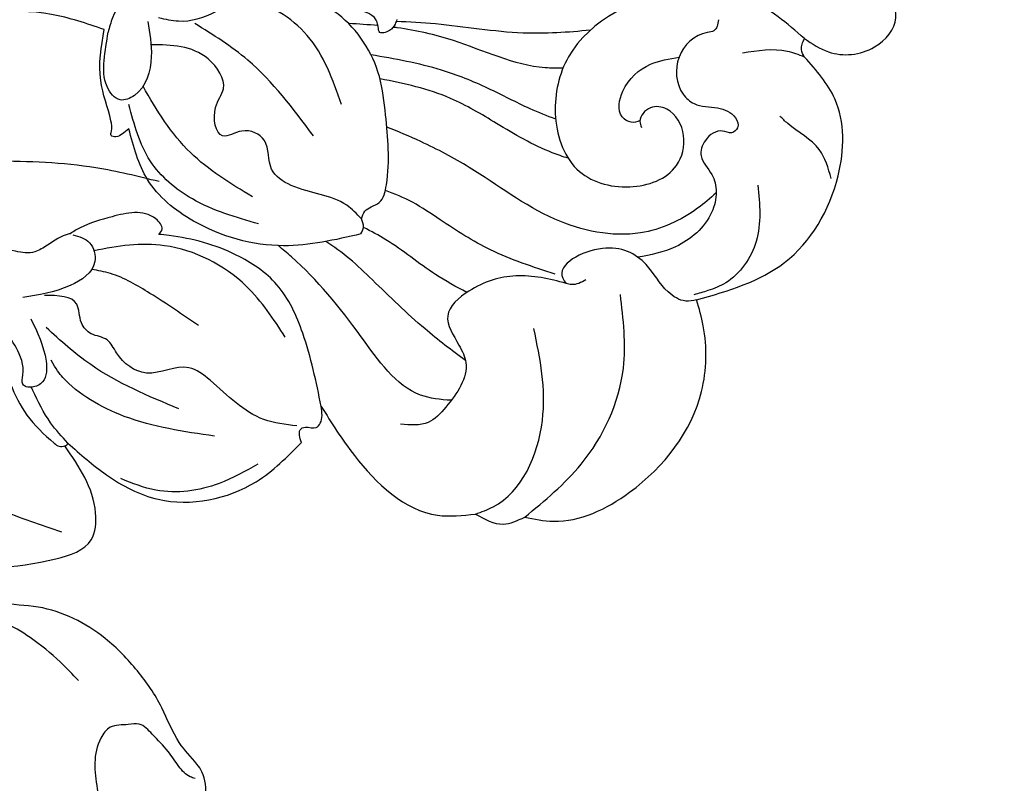
# Model space of a CAD drawing. Units: millimetres. Extents: x 1643 to 6683, y 1509 to 3291.
# Drawn here: x 2829 to 2884, y 2695 to 2738 of the extents above; entities that cross this region are included whole.
import ezdxf

# ---------------------------------------------------------------- set-up
doc = ezdxf.new("R2010")
doc.units = ezdxf.units.MM
doc.linetypes.add('HIDDEN', pattern=[9.525, 6.35, -3.175])
for name, color, linetype in [('2018-圖筆規範-輪廓線', 8, 'Continuous'), ('A-04.尺寸標註', 4, 'Continuous'), ('H-08.木作(細線)', 8, 'Continuous')]:
    doc.layers.add(name, color=color, linetype=linetype)
doc.layers.add('HK detail1', color=8, linetype='Continuous', lineweight=13)
doc.layers.add('logo', color=8, linetype='Continuous', plot=False)
doc.styles.get("Standard").update_dxf_attribs({"font": 'arial.ttf'})
doc.styles.add('新細明體', font='txt')
doc.dimstyles.new('6', dxfattribs={"dimtxt": 15, "dimasz": 4.5, "dimexe": 3, "dimexo": 3, "dimgap": 1.8, "dimtad": 2, "dimdec": 0, "dimtxsty": '新細明體', "dimblk": 'ARCHTICK', "dimcen": 5, "dimclrd": 8, "dimclre": 8, "dimclrt": 4, "dimadec": 0, "dimazin": 0, "dimtfac": 1, "dimtdec": 0, "dimtix": 1, "dimtmove": 2, "dimatfit": 3, "dimldrblk": 'OPEN90', "dimfxl": 1.25, "dimlwd": 9, "dimlwe": 9, "dimarcsym": 0})

# ---------------------------------------------------------------- blocks, each defined once
blk = doc.blocks.new('SE-21066L-d')
at = {"layer": 'H-08.木作(細線)'}
for points in [[(-90.556, 60.94), (-92.051, 61.557), (-96.584, 61.031), (-101.874, 56.544), (-102.861, 53.007), (-102.861, 51.514)], [(-90.556, 60.94), (-94.347, 58.836), (-97.951, 54.213), (-98.796, 50.168)], [(-87.931, 60.098), (-89.28, 61.025), (-90.556, 60.94)], [(-87.931, 60.098), (-88.976, 59.954), (-92.835, 55.947), (-93.635, 50.835)], [(-81.028, 52.142), (-82.154, 55.261), (-85.85, 59.641), (-87.931, 60.098)], [(-48.022, 46.622), (-53.233, 51.959), (-58.111, 55.341), (-64.537, 56.775), (-66.715, 56.232), (-67.324, 54.833), (-66.579, 50.778)], [(-66.776, 50.664), (-68.434, 52.911), (-70.911, 54.951), (-76.461, 55.34), (-79.456, 53.826)], [(-76.803, 54.405), (-74.427, 54.926), (-70.909, 54.422), (-69.163, 53.316)], [(-97.13, 48.908), (-96.271, 48.966), (-96.009, 48.835), (-93.384, 47.734), (-90.616, 47.915), (-89.136, 48.957), (-89.341, 50.706), (-89.48, 51.752), (-87.78, 53.889), (-86.609, 54.48), (-85.09, 54.197)], [(-79.456, 53.826), (-79.456, 53.416), (-79.56, 53.129), (-79.882, 53.054), (-80.464, 53.221), (-80.741, 53.044), (-80.946, 52.652), (-81.028, 52.142)], [(-79.44, 52.867), (-77.739, 52.07), (-75.352, 49.206), (-74.377, 48.232), (-71.996, 47.937), (-70.658, 46.442), (-70.318, 45.603), (-69.544, 45.048), (-69.16, 44.324), (-69.16, 43.251), (-67.523, 42.327)], [(-102.861, 51.514), (-108.145, 50.691), (-112.236, 46.723), (-113.114, 42.501), (-112.041, 39.816)], [(-102.861, 51.514), (-102.253, 51.424), (-101.426, 50.689), (-100.6, 48.906), (-98.452, 47.429), (-95.891, 48.489), (-96.009, 48.835)], [(-107.76, 46.127), (-106.891, 49.154), (-104.671, 50.982), (-103.597, 51.163), (-102.788, 51.197)], [(-66.579, 50.778), (-66.698, 50.741), (-66.776, 50.664)], [(-64.785, 42.034), (-64.446, 44.621), (-64.937, 48.581), (-66.034, 50.48), (-66.258, 50.719), (-66.579, 50.778)], [(-73.273, 50.328), (-69.089, 46.718), (-67.175, 44.096)], [(-66.47, 43.417), (-66.712, 45.92), (-66.244, 46.99), (-65.596, 47.139), (-65.29, 47.05)], [(-65.29, 47.05), (-65.145, 46.854), (-65.266, 46.356), (-65.276, 44.774), (-64.878, 43.584)], [(-111.82, 46.773), (-111.578, 45.043), (-110.22, 43.19), (-109.891, 42.681)], [(-112.296, 38.813), (-109.838, 35.962), (-106.245, 34.59), (-99.234, 36.575), (-97.745, 39.465), (-98.153, 42.772), (-100.782, 44.465), (-103.615, 43.94), (-104.404, 42.422), (-103.859, 40.758), (-102.99, 40.458), (-102.232, 41.054), (-102.232, 41.399)], [(-85.544, 43.335), (-85.779, 43), (-85.779, 42.516)], [(-85.544, 43.335), (-81.184, 42.912), (-76.633, 40.337), (-74.712, 37.456), (-74.39, 34.457)], [(-85.779, 42.516), (-86.077, 42.151), (-86.471, 42.001), (-86.969, 41.879), (-87.598, 41.025), (-88.514, 37.214), (-88.705, 35.039), (-87.325, 31.107), (-84.791, 28.84), (-82.925, 27.753), (-81.753, 27.629)], [(-69.907, 39.426), (-70.699, 40.096), (-70.723, 41.19), (-69.059, 42.142), (-66.329, 42.142)], [(-80.13, 41.388), (-76.879, 39.128), (-75.113, 36.48), (-74.731, 33.138)], [(-112.296, 38.813), (-113.415, 39.864), (-115.985, 40.226), (-117.541, 38.938), (-117.612, 37.948)], [(-112.041, 39.816), (-111.976, 39.37), (-112.296, 38.813)], [(-112.041, 39.816), (-111.189, 39.279), (-108.735, 38.76)], [(-84.309, 37.357), (-81.788, 32.354), (-79.411, 29.634)], [(-74.39, 34.457), (-73.968, 34.637), (-73.581, 34.705), (-73.342, 34.569), (-73.413, 34.342), (-73.526, 33.772), (-73.526, 31.44), (-74.409, 28.726)], [(-90.437, 32.201), (-90.27, 32.416), (-89.892, 32.691), (-89.307, 32.605), (-89.307, 32.435), (-89.307, 31.955), (-88.046, 30.889), (-85.632, 27.339)], [(-76.887, 28.889), (-76.596, 30.855), (-75.148, 32.71), (-74.32, 32.759), (-73.786, 31.853), (-73.991, 30.407), (-74.591, 28.927)], [(-77.527, 28.824), (-78.565, 29.28), (-80.714, 29.28), (-81.821, 28.635), (-81.821, 27.792), (-81.753, 27.629)], [(-78.366, 26.391), (-76.426, 26.994), (-75.027, 28.202), (-74.591, 28.927)], [(-74.409, 28.726), (-71.755, 27.182), (-64.903, 25.973), (-62.353, 25.973)]]:
    blk.add_spline(points, degree=3, dxfattribs=at)
for points, knots in [([(-65.231, 55.405), (-64.199, 54.754), (-62.071, 53.409), (-60.242, 51.685), (-59.316, 50.777)], [0, 0, 0, 0, 3.651296, 7.53013, 7.53013, 7.53013, 7.53013]), ([(-88.168, 53.595), (-87.593, 53.416), (-85.569, 52.663), (-84.009, 48.357), (-82.431, 44.953), (-81.089, 43.093), (-80.895, 42.833)], [0.552286, 0.552286, 0.552286, 0.552286, 2.309324, 6.968355, 12.906781, 13.880243, 13.880243, 13.880243, 13.880243]), ([(-81.028, 52.142), (-81.09, 50.742), (-81.196, 48.321), (-80.577, 44.896), (-78.312, 42.376), (-76.171, 41.177), (-74.749, 40.647), (-74.564, 40.584)], [0, 0, 0, 0, 4.21484, 7.293375, 10.10891, 14.027514, 14.606355, 14.606355, 14.606355, 14.606355]), ([(-74.834, 52.295), (-73.232, 51.635), (-70.328, 50.438), (-67.776, 47.931), (-67.137, 46.5), (-67.016, 45.931)], [0, 0, 0, 0, 5.195539, 9.415026, 10.385066, 10.385066, 10.385066, 10.385066]), ([(-89.487, 51.636), (-88.877, 50.894), (-87.448, 49.091), (-85.942, 46.628), (-84.637, 44.522), (-83.905, 43.663), (-83.534, 43.261)], [1.612499, 1.612499, 1.612499, 1.612499, 4.490605, 8.515098, 10.26508, 11.905871, 11.905871, 11.905871, 11.905871]), ([(-66.776, 50.664), (-66.537, 50.224), (-65.967, 49.177), (-65.732, 48.005), (-65.597, 47.326), (-65.584, 47.261), (-65.571, 47.197), (-65.558, 47.132)], [0, 0, 0, 0, 1.493915, 3.557904, 3.557904, 3.557904, 3.753599, 3.753599, 3.753599, 3.753599]), ([(-107.889, 36.617), (-107.782, 36.854), (-107.616, 37.226), (-106.488, 37.027), (-104.948, 37.891), (-104.638, 39.809), (-105.467, 41.057), (-106.599, 41.269), (-107.488, 41.909), (-107.566, 42.75), (-107.001, 43.023), (-106.442, 42.495), (-105.48, 42.845), (-104.869, 43.859), (-105.501, 44.838), (-105.469, 45.998), (-104.675, 47.515), (-102.645, 48.526), (-100.981, 48.45), (-100.248, 48.387)], [0, 0, 0, 0, 0.66901, 1.048779, 3.147882, 5.231274, 6.043617, 7.387052, 8.528406, 9.093587, 9.522962, 10.03471, 11.132736, 12.035894, 13.223743, 14.239362, 15.409319, 18.202646, 20.398006, 20.398006, 20.398006, 20.398006]), ([(-95.537, 48.18), (-94.439, 47.488), (-92.415, 46.212), (-90.353, 44.021), (-88.861, 42.317), (-87.927, 41.622), (-87.47, 41.308)], [0, 0, 0, 0, 3.874067, 7.145665, 8.98209, 10.641861, 10.641861, 10.641861, 10.641861]), ([(-90.494, 47.957), (-89.987, 47.51), (-88.67, 46.28), (-87.324, 44.407), (-86.138, 43.328), (-85.771, 43.02)], [1.278728, 1.278728, 1.278728, 1.278728, 3.303067, 6.688549, 8.126403, 8.126403, 8.126403, 8.126403]), ([(-80.029, 47.893), (-79.637, 46.757), (-78.688, 44.005), (-75.209, 40.96), (-72.179, 40.648), (-70.829, 40.591)], [0, 0, 0, 0, 3.586638, 8.691974, 12.667934, 12.667934, 12.667934, 12.667934]), ([(-105.39, 45.966), (-104.994, 46.183), (-103.554, 46.907), (-100.224, 47.515), (-95.778, 45.308), (-93.008, 41.734), (-90.346, 39.323), (-88.972, 38.296), (-88.413, 37.89)], [0.998836, 0.998836, 0.998836, 0.998836, 2.352059, 5.834262, 10.692187, 16.285075, 19.355296, 21.429697, 21.429697, 21.429697, 21.429697]), ([(-75.469, 46.078), (-74.755, 45.268), (-73.498, 43.84), (-71.847, 42.213), (-70.781, 41.711), (-70.447, 41.576)], [0, 0, 0, 0, 3.25443, 5.730858, 6.809944, 6.809944, 6.809944, 6.809944]), ([(-85.779, 42.516), (-85.591, 42.187), (-84.848, 40.88), (-82.858, 40.33), (-81.254, 38.594), (-81.982, 36.943), (-80.637, 35.874), (-78.974, 36.514), (-79.126, 34.416), (-80.469, 33.528), (-79.586, 30.953), (-77.858, 30.483), (-76.749, 30.193)], [0, 0, 0, 0, 1.113094, 4.419191, 5.843538, 7.497672, 8.859332, 9.96991, 11.603109, 12.748074, 14.6173, 17.914036, 17.914036, 17.914036, 17.914036]), ([(-97.828, 42.07), (-97.561, 41.905), (-96.313, 41.095), (-94.557, 39.341), (-92.068, 36.819), (-89.955, 35.77), (-88.707, 35.181)], [0.950264, 0.950264, 0.950264, 0.950264, 1.889839, 5.419676, 8.35203, 12.448368, 12.448368, 12.448368, 12.448368]), ([(-102.244, 41.011), (-102.069, 41.036), (-101.701, 41.049), (-101.04, 40.337), (-101.764, 38.79), (-103.397, 37.953), (-104.679, 38.055), (-105.233, 38.099)], [0.181941, 0.181941, 0.181941, 0.181941, 0.687806, 1.273819, 2.704469, 4.869219, 6.511159, 6.511159, 6.511159, 6.511159]), ([(-74.564, 40.584), (-74.683, 40.516), (-74.96, 40.306), (-74.339, 38.987), (-72.326, 38.973), (-70.79, 39.021), (-69.974, 39.265), (-69.769, 39.34)], [0.161752, 0.161752, 0.161752, 0.161752, 0.535017, 1.191143, 3.549677, 5.488175, 6.144855, 6.144855, 6.144855, 6.144855]), ([(-97.688, 39.779), (-97.266, 39.484), (-96.142, 38.677), (-94.435, 37.099), (-91.863, 35.247), (-89.779, 34.298), (-88.544, 33.753)], [0.644161, 0.644161, 0.644161, 0.644161, 2.186417, 4.793185, 7.610969, 11.647426, 11.647426, 11.647426, 11.647426]), ([(-80.165, 39.834), (-79.154, 38.805), (-77.054, 36.669), (-76.153, 33.836), (-75.748, 32.331)], [0, 0, 0, 0, 4.259925, 8.845459, 8.845459, 8.845459, 8.845459]), ([(-69.769, 39.34), (-69.752, 39.34), (-69.247, 39.33), (-68.572, 39.58), (-67.512, 39.944), (-66.353, 39.505), (-64.916, 38.371), (-63.719, 37.483), (-62.957, 36.916)], [1.644778, 1.644778, 1.644778, 1.644778, 1.692514, 3.062468, 3.870239, 4.942626, 6.560513, 9.404399, 9.404399, 9.404399, 9.404399]), ([(-75.313, 37.729), (-74.243, 37.162), (-71.495, 35.704), (-68.511, 34.839), (-66.667, 34.367)], [0, 0, 0, 0, 3.625165, 9.308791, 9.308791, 9.308791, 9.308791]), ([(-98.782, 37.113), (-98.455, 37.039), (-96.412, 36.504), (-93.894, 34.343), (-91.268, 33.019), (-90.199, 32.591), (-90.126, 32.562)], [0.939454, 0.939454, 0.939454, 0.939454, 1.943356, 7.293614, 10.519507, 10.755816, 10.755816, 10.755816, 10.755816]), ([(-86.266, 36.052), (-86.13, 34.579), (-85.867, 31.732), (-83.509, 29.408), (-82.062, 28.719), (-81.829, 28.618)], [0, 0, 0, 0, 4.323511, 8.360303, 9.122229, 9.122229, 9.122229, 9.122229]), ([(-100.792, 35.423), (-99.54, 35.239), (-96.685, 34.72), (-93.344, 33.207), (-91.074, 32.5), (-90.365, 32.297)], [1.748073, 1.748073, 1.748073, 1.748073, 5.529099, 10.451061, 12.663498, 12.663498, 12.663498, 12.663498])]:
    blk.add_open_spline(points, degree=3, knots=knots, dxfattribs=at)
blk.add_open_spline([(-89.323, 32.263), (-88.808, 32.081), (-88.287, 31.915), (-87.763, 31.757)], degree=3, dxfattribs=at)
blk = doc.blocks.new('logo')
at = {"layer": 'HK detail1'}
h = blk.add_hatch(color=256, dxfattribs=at)
edge = h.paths.add_edge_path()
edge.add_ellipse((0, 1), major_axis=(0.323, 0.566), ratio=0.659111, start_angle=263.8576, end_angle=429.825)
edge.add_arc((0, 1), 0.399, 258.9967, 261.058)
edge.add_ellipse((0, 1), major_axis=(0.314, 0.551), ratio=0.659838, start_angle=263.243, end_angle=428.5195, ccw=False)
edge.add_arc((0, 0), 0.0433, 263.9962, 282.4455)
edge = h.paths.add_edge_path()
edge.add_ellipse((0, 1), major_axis=(0.314, 0.551), ratio=0.659838, start_angle=70.2744, end_angle=262.8394, ccw=False)
edge.add_arc((0, 1), 0.237, 245.2323, 248.2557, ccw=False)
edge.add_ellipse((0, 1), major_axis=(0.323, 0.566), ratio=0.659111, start_angle=71.1999, end_angle=263.5875)
edge.add_arc((0, 0), 0.0389, 266.4658, 288.3928, ccw=False)
edge = h.paths.add_edge_path(flags=17)
edge.add_line((0, 1), (0, 1))
edge.add_arc((0, 1), 0.399, 261.058, 296.4699, ccw=False)
edge.add_ellipse((0, 1), major_axis=(0.314, 0.551), ratio=0.659838, start_angle=68.5195, end_angle=70.2744)
edge.add_arc((0, 1), 0.237, 248.2557, 287.7329)
edge.add_arc((0, 1), 0.155, 119.2735, 139.7006)
edge.add_arc((0, 1), 0.526, 137.2638, 146.3296)
edge.add_arc((1, 0), 0.794, 150.4954, 153.1332)
edge.add_arc((0, 0), 0.799, 100.8186, 103.2077, ccw=False)
edge.add_arc((0, 1), 0.325, 138.9231, 148.8948, ccw=False)
edge.add_arc((1, 0), 0.758, 124.4657, 138.4002, ccw=False)
edge = h.paths.add_edge_path()
edge.add_arc((0, 1), 0.237, 233.3596, 245.2323)
edge.add_ellipse((0, 1), major_axis=(0.323, 0.566), ratio=0.659111, start_angle=69.825, end_angle=71.1999, ccw=False)
edge.add_arc((0, 1), 0.399, 251.1923, 258.9967, ccw=False)
h.paths.add_polyline_path([(0, 1, -0.021859), (0, 1, -0.004955), (0, 1, 0.012967), (0, 1, 0.223317), (0, 1, 0.425243), (0, 1, 0.393247), (0, 1, -0.084558), (0, 1, 0.019194), (0, 1, 0.004726), (0, 1, 0.021148), (0, 1, -0.080721), (0, 1, -0.104113), (0, 1, -0.094873), (0, 1, -0.207877), (0, 1, -0.223034), (0, 1, -0.16869)], flags=17)
h.paths.add_polyline_path([(0, 1, 0.088592), (0, 1, 0.140724), (0, 1, -0.012272), (0, 1, -0.041532), (0, 1, 0.005558), (0, 1, -0.187874)], flags=17)
h.paths.add_polyline_path([(0, 1, 0.011592), (0, 1, 0.056884), (0, 1, -0.271208), (0, 1, -0.679677), (0, 1, -0.290071), (0, 1, -0.103922), (0, 1, 0.053349), (0, 1, -0.004508), (0, 1, 0.220604), (0, 1, -0.015501), (0, 1, 0.008768), (0, 1, 0.029539), (0, 1, 1.009367)], flags=17)
h.paths.add_polyline_path([(0, 1, -0.008928), (0, 1, -0.347678), (0, 1, 0.00727), (0, 1, -0.035606), (0, 1, 0.01139), (0, 1, 0.012101), (0, 1, 0.461639)], flags=17)
h.paths.add_polyline_path([(0, 1, 0.433181), (0, 1, 0.04486), (0, 1, -0.026783), (0, 1, -0.142026), (0, 1, -0.307429), (0, 1, -0.953401), (0, 1, 0.069613), (0, 1, 0.042891), (0, 1, -0.067719), (0, 1, 0.893379)], flags=17)
h.paths.add_polyline_path([(0, 1, -0.009243), (0, 1, -0.026651), (0, 1, 0.013684), (0, 1, 0.174326), (0, 1, 0.391287), (0, 1, 0.210555), (0, 1), (0, 1, 0.001326), (0, 1, -0.005065), (0, 1, -0.027528), (0, 1, -0.195292), (0, 1, -0.659298)], flags=17)
h.paths.add_polyline_path([(0, 1, 0.023127), (0, 1, 0.184672), (0, 1, 0.098355), (0, 1, -0.009788), (0, 1, -0.240413)], flags=17)
h.paths.add_polyline_path([(0, 1, -0.002039), (0, 1, 0.07599), (0, 1, 0.108431), (0, 1, -0.004552), (0, 1, -0.028332), (0, 1, -0.123708)], flags=17)
h.paths.add_polyline_path([(0, 1, -0.55173), (0, 1, -0.18979), (0, 1, -0.013881), (0, 1, 0.011039), (0, 1, 0.022162), (0, 1, -0.010966), (0, 1, -0.001761), (0, 1, 0.034744), (0, 1, 0.086103), (0, 1, 0.506659), (0, 1, 0.355205), (0, 1, 0.093422), (0, 1, 0.017263), (0, 1, -0.31391)], flags=17)
h.paths.add_polyline_path([(0, 1, -0.009702), (0, 1, -0.004936), (0, 1, -0.035369), (0, 1, -0.002587), (0, 1, 0.014405), (0, 1, -0.020509)], flags=17)
h.paths.add_polyline_path([(0, 1, -0.007857), (0, 1, 0.009702), (0, 1, 0.020509), (0, 1, 0.000681), (0, 1, -0.002588), (0, 0, -0.013713), (0, 1, -0.01198)], flags=17)
h.paths.add_polyline_path([(0, 0, -0.036579), (0, 1, 0.01198), (0, 1, 0.013411), (0, 0, 0.001089), (0, 0, 0.015933), (0, 0, -0.190203), (0, 0, -0.266161), (0, 0, -0.207317), (0, 0, -0.064593), (0, 0, -0.001017), (0, 1, -0.000681), (0, 1, 0.152538), (0, 0, 0.230241), (0, 0, 0.234095), (0, 0, 0.172717), (0, 0, 0.028132), (0, 0, -0.014352), (0, 0, 0.062016), (0, 0, 0.349487), (0, 0, 0.392407), (0, 1, 0.130108), (0, 1, 0.001865), (0, 1, -0.054721), (0, 1, 0.014593), (0, 1, 0.007857), (0, 1, -0.01108), (0, 1, -0.100678), (0, 1, -0.349203), (0, 1, -0.402437), (0, 0, -0.009974), (0, 0, 0.613372), (0, 0, 0.175713), (0, 0, -0.002484), (0, 0, -0.463644), (0, 0, -0.513768), (0, 0, -0.075052), (0, 0, 0.007944)], flags=17)
h.paths.add_polyline_path([(0, 0, -0.062016), (0, 0, -0.007786), (0, 0, 0.027572), (0, 0, 0.0582), (0, 0, 0.26466), (0, 0, 0.315327), (0, 0, -0.025867), (0, 0, -0.380363), (0, 0, -0.153954), (0, 0, -0.090831)], flags=17)
h.paths.add_polyline_path([(0, 0, 0.336432), (0, 0, 0.025867), (0, 0, 0.026394), (0, 0, -0.025927), (0, 0, -0.173285), (0, 0, -0.685315), (0, 0, -0.491027), (0, 0, -0.040547), (0, 0, 0.025927), (0, 0, 0.139653), (0, 0, 1.004843)], flags=17)
h.paths.add_polyline_path([(0, 1, 0.143839), (0, 1, 0.069213), (0, 1, -0.088592), (0, 1, 0.404636)], flags=17)
h.paths.add_polyline_path([(0, 1, -0.01627), (0, 1, -0.069213), (0, 1, 0.037626), (0, 1, -0.082213), (0, 1, 0.004306), (0, 1, 0.008989), (0, 1, -0.006474), (0, 1, -0.136946), (0, 1, 0.054668)], flags=17)
for points in [[(0, 1, 0.019194), (0, 1, 0.004726), (0, 1, -0.044587), (0, 1, -0.07623), (0, 1, -0.235864), (0, 1, -0.450297), (0, 1, -0.16869), (0, 1, -0.021859), (0, 1, -0.004955), (0, 1, 0.012967), (0, 1, 0.223317), (0, 1, 0.425243), (0, 1, 0.393247), (0, 1, -0.084558)], [(0, 1, -0.206522), (0, 1, 0.207877), (0, 1, 0.024305), (0, 1, -0.043373)], [(0, 1, -0.011039), (0, 1, -0.017263), (0, 1, 0.004552), (0, 1, 0.002587), (0, 1, 0.035369)]]:
    blk.add_hatch(color=256, dxfattribs=at).paths.add_polyline_path(points)
h = blk.add_hatch(color=256, dxfattribs=at)
h.paths.add_polyline_path([(0, 1, 0.041532), (0, 1, 0.012272), (0, 1, 0.004508), (0, 1, -0.053349), (0, 1, -0.056884), (0, 1, 0.008928)])
h.paths.add_polyline_path([(0, 1, -0.008989), (0, 1, 0.010425), (0, 1, 0.004955), (0, 1, -0.019194)])
h.paths.add_polyline_path([(0, 1, 0.136946), (0, 1, -0.008768), (0, 1, 0.015501)])
h.paths.add_polyline_path([(0, 1, 0.026783), (0, 1, 0.026651), (0, 1, -0.023127), (0, 1, -0.042891)])
h.paths.add_polyline_path([(0, 1, -0.01139), (0, 1, -0.098355), (0, 1, 0.027528), (0, 1, 0.005065), (0, 1, 0.002039)])
h = blk.add_hatch(color=256, dxfattribs=at)
edge = h.paths.add_edge_path()
edge.add_ellipse((0, 1), major_axis=(0.314, 0.551), ratio=0.659838, start_angle=68.5195, end_angle=70.2744, ccw=False)
edge.add_arc((0, 1), 0.399, 258.9967, 261.058, ccw=False)
edge.add_ellipse((0, 1), major_axis=(0.323, 0.566), ratio=0.659111, start_angle=69.825, end_angle=71.1999)
edge.add_arc((0, 1), 0.237, 245.2323, 248.2557)
blk.add_line((0, 1), (0, 1), dxfattribs=at)
blk.add_line((0, 1), (0, 1), dxfattribs=at)
at = {"layer": 'HK detail1', "lineweight": 0}
blk.add_line((0, 1), (0, 1), dxfattribs=at)
blk.add_line((0, 1), (0, 1), dxfattribs=at)
at = {"layer": 'HK detail1'}
for points in [[(0, 1, 0.200172), (0, 1, -0.066965)], [(0, 1, 0.002733), (0, 1)], [(0, 1, 0.060876), (0, 1, 0.137716), (0, 1, -0.393247), (0, 1, 79.578459)], [(0, 1, -0.425243), (0, 1, -0.223317), (0, 1, -0.027703), (0, 1, 0.082213), (0, 1, -0.037626), (0, 1, -0.143839), (0, 1, -0.872775)], [(0, 1, 0.089367), (0, 1, 0.028397)], [(0, 1, 0.039578), (0, 1, 0.021193), (0, 1, 0.700396)], [(0, 1, 0.021148), (0, 1, 0.658186)], [(0, 1, -0.434531), (0, 1, -0.16869), (0, 1, 0.909183)], [(0, 1, -0.056349), (0, 1, 0.070229), (0, 1, 0.769245)], [(0, 1, -0.105013), (0, 1, 0.404636), (0, 1, 1.743742)], [(0, 1, 0.216717), (0, 1, 0.638327)], [(0, 1, -0.329321), (0, 1, -0.679677), (0, 1, 0.415871)], [(0, 1, -0.290071), (0, 1, -0.539799), (0, 1, 0.00727), (0, 1, -1.51475)], [(0, 1, 0.187874), (0, 1, 0.783226)], [(0, 1, -0.026083), (0, 1, -1.009367), (0, 1, 0.624773)], [(0, 1, -0.416943), (0, 1, 0.828532)], [(0, 1, -0.513007), (0, 1, -1.702754)], [(0, 1, -0.015466), (0, 1, 0.608014)], [(0, 1, -0.338614), (0, 1, -0.659298), (0, 1, -0.100316), (0, 1, 0.893379), (0, 1, 0.433181), (0, 1, 0.289299), (0, 1, 0.081086), (0, 1, -0.684784)], [(0, 1, -0.210555), (0, 1, -0.391287), (0, 1, -0.174326), (0, 1, -0.110406), (0, 1, 0.953401), (0, 1)], [(0, 1, 0.307429), (0, 1, 0.446432), (0, 1, 0.145269), (0, 1, -0.214979)], [(0, 1, 0.059536), (0, 1, 0.18979), (0, 1, 0.55173), (0, 1, 0.38162), (0, 0, -0.007944), (0, 0, -0.007944)], [(0, 0, -0.035926), (0, 0, -0.172717), (0, 0, -0.234095), (0, 0, -0.230241), (0, 0, -0.17359), (0, 1)], [(0, 1, 0.111049), (0, 1, 0.147976), (0, 1, 0.393525)], [(0, 1, 0.086103), (0, 1, 0.506659), (0, 1, 0.355205), (0, 1, 0.113269), (0, 1, 0.583131)], [(0, 1, 0.016972), (0, 0, -0.190203), (0, 0, -0.266161), (0, 0, -0.290937), (0, 1, 0.211969)], [(0, 1, -0.035274), (0, 1, -0.003626), (0, 1, 0.389489)], [(0, 1, -0.130108), (0, 1, -0.392407), (0, 0, -0.420619), (0, 0, -0.420619)], [(0, 1, -0.023063), (0, 1, -0.100678), (0, 1, -0.349203), (0, 1, -0.402437), (0, 0, -0.247136)], [(0, 0, -0.175713), (0, 0, -0.613372), (0, 0)], [(0, 1, 0.241802), (0, 1, 0.575938)], [(0, 0, 0.009974), (0, 0, 0.009974)], [(0, 0, 0.090831), (0, 0, 0.169704), (0, 0)], [(0, 0, 0.513768), (0, 0, 0.463644), (0, 0, 0.463644)], [(0, 0, -0.075052), (0, 0)], [(0, 0, -0.166662), (0, 0, -0.70739)]]:
    blk.add_lwpolyline(points, format="xyb", dxfattribs=at)
at = {"layer": 'HK detail1', "lineweight": 0}
for centre, radius, start, end in [((0, 1), 0.0345, 330.444, 85.9913), ((0, 1), 0.227, 292.2367, 335.222), ((0, 1), 0.581, 283.4362, 286.6173), ((0, 1), 0.187, 179.5483, 182.0782), ((0, 1), 0.256, 281.5539, 286.6322), ((0, 0), 0.406, 108.6958, 111.2089), ((3, -4), 5.41, 114.0704, 114.474), ((0, 1), 0.256, 299.1609, 307.1205), ((0, 1), 0.262, 310.2009, 329.8856), ((0, 1), 0.0613, 327.2799, 74.7579), ((0, 1), 0.137, 82.2276, 160.4489), ((0, 1), 0.581, 279.4802, 283.4362), ((0, 1), 0.187, 109.838, 179.5483), ((0, 1), 0.136, 244.3758, 335.626), ((0, 1), 0.0627, 337.3085, 63.01), ((0, 0), 0.103, 81.5328, 111.1847), ((3, -4), 5.41, 113.6429, 114.0704), ((0, 1), 0.256, 286.6322, 299.1609), ((0, 0), 0.406, 111.2089, 114.5532), ((0, 1), 0.187, 183.2094, 185.01), ((0, 0), 0.577, 112.9982, 115.5374), ((0, 0), 0.29, 94.0374, 117.0335), ((0, 1), 0.0267, 8.5098, 85.5073), ((0, 1), 0.111, 267.175, 354.8617), ((0, 0), 0.0251, 327.1994, 93.2945), ((0, 0), 0.0241, 86.756, 126.6195), ((-1, 0), 1.36, 4.2266, 4.7959), ((-1, 0), 1.36, 3.6768, 5.4974), ((0, 1), 0.187, 185.01, 193.3895), ((0, 0), 0.577, 115.5374, 118.2829), ((0, 0), 0.281, 122.374, 125.4474), ((0, 0), 0.273, 124.9761, 186.879), ((0, 0), 0.545, 7.5429, 8.1488), ((1, 1), 0.32, 186.7897, 186.9458), ((0, 0), 0.329, 122.0966, 156.7882), ((0, 2), 0.875, 285.3109, 288.8633), ((0, 0), 0.462, 102.2567, 104.2662), ((0, 1), 0.131, 121.8036, 128.5716), ((0, 1), 0.101, 147.8295, 328.8978), ((-1, 1), 0.874, 336.959, 339.6154), ((0, 1), 0.114, 23.2852, 36.3079), ((0, 1), 0.116, 281.7653, 342.4614), ((0, 1), 0.0664, 143.3048, 280.117), ((0, 1), 0.11, 60.1861, 124.8898), ((0, 1), 0.114, 36.3079, 60.04), ((0, 1), 0.116, 342.4614, 354.6764), ((0, 1), 0.286, 163.3678, 164.401), ((0, 1), 0.131, 40.8505, 90.6121), ((0, 1), 0.13, 31.6961, 41.2089), ((0, 1), 0.131, 38.0381, 40.8505), ((0, 1), 0.286, 163.3678, 164.401), ((0, 1), 0.116, 342.4614, 354.6764), ((0, 1), 0.114, 23.2852, 36.3079), ((-1, 1), 0.874, 339.6154, 341.6615), ((-1, 1), 0.874, 339.6154, 341.6615), ((0, 1), 0.114, 306.5995, 23.2852), ((2, -3), 4.02, 115.8994, 117.5656), ((0, 1), 0.0383, 297.535, 305.6919), ((0, 1), 0.211, 240.9381, 243.5484), ((-1, 2), 1.97, 292.2914, 295.0645), ((0, 1), 0.13, 292.5765, 31.6961), ((-1, 2), 1.97, 291.8241, 292.2914), ((0, 1), 0.155, 239.2194, 256.6015), ((0, 1), 0.321, 258.87, 283.6239), ((1, 1), 0.32, 182.4453, 183.4886), ((0, 1), 0.581, 272.9888, 279.4802), ((0, 1), 0.211, 243.5484, 271.7569), ((0, 0), 0.406, 114.5532, 116.7766), ((0, 1), 0.187, 182.0782, 183.2094), ((0, 1), 0.256, 273.4512, 281.5539), ((0, 1), 0.321, 283.6239, 284.2167), ((1, 1), 0.32, 183.4886, 186.7897), ((0, 0), 0.329, 117.3968, 122.0966), ((0, 1), 0.0622, 70.679, 164.3644), ((0, 1), 0.064, 167.0919, 177.3661), ((0, 0), 0.117, 96.281, 102.4178), ((0, 1), 0.0419, 133.7672, 166.1009), ((0, 1), 0.0367, 83.4964, 151.8522), ((0, 1), 0.0217, 251.3968, 65.9306), ((0, 0), 0.117, 80.3525, 96.281), ((0, 1), 0.0419, 166.1009, 175.9249), ((0, 0), 0.123, 80.8228, 96.3193), ((0, 1), 0.0353, 243.9263, 51.0341), ((0, 0), 0.123, 96.3193, 101.6186), ((0, 1), 0.064, 183.4727, 225.325), ((0, 1), 0.0383, 275.0659, 297.535), ((0, 1), 0.211, 238.695, 240.9381), ((0, 1), 0.0419, 175.9249, 229.9973), ((0, 0), 0.117, 96.281, 102.4178), ((0, 1), 0.064, 177.3661, 183.4727), ((0, 0), 0.123, 96.3193, 101.6186), ((0, 1), 0.0419, 166.1009, 175.9249), ((0, 1), 0.064, 177.3661, 183.4727), ((0, 0), 0.117, 102.4178, 105.5537), ((0, 1), 0.0386, 98.6046, 138.1597), ((0, 1), 0.027, 151.6425, 237.1215), ((0, 1), 0.0459, 234.5859, 282.1467), ((-1, 2), 1.97, 291.5203, 291.8241), ((0, 1), 0.155, 238.0585, 239.2194), ((0, 1), 0.064, 225.325, 231.6324), ((0, 1), 0.0383, 230.8646, 275.0659), ((0, 1), 0.0177, 105.7526, 239.3398), ((0, 0), 0.123, 101.6186, 103.7368), ((0, 1), 0.226, 95.6485, 115.8995), ((0, 1), 0.286, 131.3266, 163.3678), ((0, 1), 0.131, 38.0381, 40.8505), ((0, 1), 0.13, 31.6961, 41.2089), ((-1, 1), 0.874, 341.6615, 342.9354), ((0, 1), 0.291, 117.4328, 159.9943), ((0, 1), 0.101, 81.2439, 113.9848), ((0, 1), 0.286, 115.4894, 131.3266), ((0, 1), 0.226, 95.6485, 115.8995), ((0, 1), 0.0392, 258.5502, 346.6702), ((0, 1), 0.226, 115.8995, 119.6279), ((0, 1), 0.286, 115.4894, 131.3266), ((1, 0), 0.935, 112.6486, 121.2678), ((0, 1), 0.618, 283.2744, 302.0739), ((0, 0), 0.799, 99.8317, 100.8186), ((0, 1), 0.325, 148.8948, 150.9548), ((0, 0), 0.462, 104.2662, 105.7498), ((0, 1), 0.131, 90.6121, 121.8036), ((0, 2), 0.875, 288.8633, 301.3798), ((0, 0), 0.799, 100.8186, 103.2077), ((1, 0), 0.794, 153.1332, 154.2687), ((0, 0), 0.462, 105.7498, 110.1482), ((0, 1), 0.325, 148.8948, 150.9548), ((0, 0), 0.462, 105.7498, 110.1482), ((1, 0), 0.794, 154.2687, 155.3518), ((-1, 1), 0.5, 339.9296, 350.1414), ((0, 1), 0.225, 324.2142, 341.6511), ((0, 1), 0.111, 272.2715, 325.3573), ((0, 1), 0.0336, 149.7688, 246.7364), ((0, 1), 0.292, 119.8523, 158.1526), ((0, 0), 0.462, 110.1482, 115.1572), ((1, 0), 0.794, 153.1332, 154.2687), ((0, 0), 0.799, 103.2077, 106.1792), ((0, 1), 0.28, 114.7362, 165.0904), ((0, 1), 0.0374, 171.8348, 263.9838), ((0, 1), 0.146, 267.5844, 353.4527), ((0, 1), 0.325, 150.9548, 170.2881), ((1, 0), 0.758, 124.4657, 138.4002), ((0, 1), 0.399, 251.1923, 296.4699), ((0, 1), 0.155, 119.2735, 139.7006), ((0, 1), 0.526, 137.2638, 146.3296), ((1, 0), 0.794, 150.4954, 153.1332), ((0, 0), 0.799, 100.8186, 103.2077), ((0, 1), 0.325, 138.9231, 148.8948), ((0, 0), 0.113, 165.2767, 167.5624), ((0, 0), 0.0148, 48.9877, 148.4858), ((0, 0), 0.016, 301.3037, 50.0743), ((0, 1), 0.0724, 235.2903, 252.4587), ((0, 0), 0.166, 155.203, 207.0666), ((1, 0), 0.32, 175.9493, 185.5558), ((0, 1), 0.136, 244.3758, 258.5706), ((1, 0), 0.32, 175.9493, 185.5558), ((0, 0), 0.038, 179.2922, 192.6156), ((0, 0), 0.142, 192.9154, 252.2115), ((0, 0), 0.106, 252.0283, 322.0343), ((0, 0), 0.104, 219.3152, 312.3495), ((0, 0), 0.143, 189.1555, 227.6818), ((0, 0), 0.0389, 177.6916, 252.0699), ((0, 0), 0.0248, 345.864, 166.4176), ((0, 0), 0.0433, 213.0653, 252.3889), ((0, 0), 0.0192, 85.2505, 222.9442), ((0, 0), 0.0263, 331.2506, 75.8597), ((0, 0), 0.0917, 317.7365, 327.0242), ((0, 0), 0.0433, 252.3889, 295.424), ((0, 0), 0.0389, 252.0699, 306.6919)]:
    blk.add_arc(centre, radius, start, end, dxfattribs=at)
at = {"layer": 'HK detail1'}
for major_axis, ratio in [((0.314, 0.551), 0.659838), ((0.323, 0.566), 0.659111)]:
    blk.add_ellipse((0, 1), major_axis=major_axis, ratio=ratio, dxfattribs=at)
at = {"layer": 'HK detail1', "insert": (0, 0), "char_height": 0.0564, "width": 0.764, "attachment_point": 1}
blk.add_mtext('{\\fVerdana|b0|i1|c0|p34;GOODWARE}', dxfattribs=at)
blk = doc.blocks.new('SE-21228L')
at = {"layer": '2018-圖筆規範-輪廓線'}
blk.add_spline([(1646.918, 2267.15), (1647.667, 2267.996), (1650.009, 2270.578), (1653.517, 2274.531), (1655.926, 2277.965), (1657.246, 2280.464), (1657.467, 2280.723), (1657.865, 2281.222), (1658.031, 2282.201), (1658.004, 2282.617), (1658.358, 2283.62), (1658.699, 2285.591), (1658.803, 2286.583), (1659.055, 2287.328), (1660.376, 2291.336), (1660.874, 2293.445), (1660.969, 2295.957), (1660.972, 2297.43), (1660.764, 2297.891), (1659.995, 2299.251), (1659.353, 2301.341), (1658.355, 2303.598), (1656.881, 2305.688), (1653.48, 2308.049), (1651.411, 2308.643), (1650.152, 2309.07), (1649.343, 2309.046), (1648.915, 2308.761), (1648.63, 2308.144), (1648.606, 2307.55), (1648.82, 2306.98)], degree=3, dxfattribs=at)
at = {"layer": 'H-08.木作(細線)'}
for points in [[(1655.012, 2303.628), (1654.183, 2304.816), (1652.745, 2306.445), (1651.391, 2307.467), (1650.202, 2307.771), (1649.594, 2307.965), (1649.373, 2308.13)], [(1660.526, 2297.127), (1660.272, 2297.262), (1659.748, 2297.939), (1659.291, 2298.868), (1658.581, 2299.967), (1657.955, 2300.643), (1657.346, 2300.728), (1656.331, 2300.745), (1655.705, 2300.238), (1655.034, 2297.479), (1655.494, 2293.45), (1656.549, 2289.523), (1656.793, 2287.873), (1657.144, 2286.683), (1657.388, 2284.574)]]:
    blk.add_spline(points, degree=3, dxfattribs=at)
at = {"layer": 'logo', "xscale": 0.002, "yscale": 0.002, "zscale": 0.002}
blk.add_blockref('logo', (1655.015, 2303.62), dxfattribs=at)
blk = doc.blocks.new('_ArchTick')
at = {"color": 0, "linetype": 'ByBlock', "const_width": 0.15}
blk.add_lwpolyline([(-0.5, -0.5), (0.5, 0.5)], dxfattribs=at)
blk = doc.blocks.new('*D32')
at = {"layer": 'A-04.尺寸標註', "color": 8, "linetype": 'HIDDEN', "lineweight": 9, "ltscale": 0.6, "transparency": 16777216}
for p, q in [((2553.743, 2804.781), (3484.093, 2804.781)), ((2528.579, 1858.132), (3484.093, 1858.132))]:
    blk.add_line(p, q, dxfattribs=at)
at = {"layer": 'A-04.尺寸標註', "color": 8, "lineweight": 9, "ltscale": 0.6, "transparency": 16777216}
blk.add_line((3481.093, 2804.781), (3481.093, 1858.132), dxfattribs=at)
at = {"layer": 'DEFPOINTS', "color": 0, "ltscale": 0.6, "transparency": 16777216}
for p in [(2550.743, 2804.781), (2525.579, 1858.132), (3481.093, 1858.132)]:
    blk.add_point(p, dxfattribs=at)
at = {"layer": 'A-04.尺寸標註', "color": 8, "lineweight": 9, "ltscale": 0.6, "transparency": 16777216, "xscale": 4.5, "yscale": 4.5, "zscale": 4.5}
for p, rotation in [((3481.093, 2804.781), 90), ((3481.093, 1858.132), 270)]:
    blk.add_blockref('_ArchTick', p, dxfattribs=dict(at, rotation=rotation))
at = {"layer": 'A-04.尺寸標註', "color": 4, "ltscale": 0.6, "transparency": 16777216, "insert": (3491.341, 2331.457), "char_height": 15, "attachment_point": 5, "rotation": 90, "style": '新細明體'}
blk.add_mtext('947', dxfattribs=at)
blk = doc.blocks.new('_Open90')
at = {"color": 0, "linetype": 'ByBlock', "lineweight": -2}
for p, q in [((-0.5, 0.5), (0, 0)), ((0, 0), (-1, 0)), ((0, 0), (-0.5, -0.5))]:
    blk.add_line(p, q, dxfattribs=at)
blk = doc.blocks.new('*D33')
at = {"layer": 'A-04.尺寸標註', "color": 8, "linetype": 'HIDDEN', "lineweight": 9, "ltscale": 0.6, "transparency": 16777216}
for p, q in [((3354.716, 2720.445), (3354.716, 1759.442)), ((2443.987, 2640.097), (2443.987, 1759.442))]:
    blk.add_line(p, q, dxfattribs=at)
at = {"layer": 'A-04.尺寸標註', "color": 8, "lineweight": 9, "ltscale": 0.6, "transparency": 16777216}
blk.add_line((3354.716, 1762.442), (2443.987, 1762.442), dxfattribs=at)
at = {"layer": 'DEFPOINTS', "color": 0, "ltscale": 0.6, "transparency": 16777216}
for p in [(3354.716, 2723.445), (2443.987, 2643.097), (2443.987, 1762.442)]:
    blk.add_point(p, dxfattribs=at)
at = {"layer": 'A-04.尺寸標註', "color": 8, "lineweight": 9, "ltscale": 0.6, "transparency": 16777216, "xscale": 4.5, "yscale": 4.5, "zscale": 4.5, "rotation": 180}
blk.add_blockref('_ArchTick', (2443.987, 1762.442), dxfattribs=at)
at = {"layer": 'A-04.尺寸標註', "color": 8, "lineweight": 9, "ltscale": 0.6, "transparency": 16777216, "xscale": 4.5, "yscale": 4.5, "zscale": 4.5}
blk.add_blockref('_ArchTick', (3354.716, 1762.442), dxfattribs=at)
at = {"layer": 'A-04.尺寸標註', "color": 4, "ltscale": 0.6, "transparency": 16777216, "insert": (2899.352, 1752.194), "char_height": 15, "attachment_point": 5, "style": '新細明體'}
blk.add_mtext('911', dxfattribs=at)

msp = doc.modelspace()

# ---------------------------------------------------------------- block references
at = {"rotation": 194.1737213898766}
msp.add_blockref('SE-21066L-d', (2754.715, 2746.941), dxfattribs=at)
at = {"layer": 'H-08.木作(細線)', "color": 242, "true_color": 0xcd2027, "rotation": 9.663919552805813}
msp.add_blockref('SE-21228L', (1587.636, 152.129), dxfattribs=at)

# ---------------------------------------------------------------- dimensions: what is measured, and where the dimension line sits
at = {"layer": 'A-04.尺寸標註', "color": 8, "ltscale": 0.6}
dim = msp.add_linear_dim(base=(3481.093, 1858.132), p1=(2550.743, 2804.781), p2=(2525.579, 1858.132), angle=90, dimstyle='6', dxfattribs=at)
dim.commit()
dim.dimension.update_dxf_attribs({"geometry": '*D32', "text_midpoint": (3491.341, 2331.457)})
dim = msp.add_linear_dim(base=(2443.987, 1762.442), p1=(3354.716, 2723.445), p2=(2443.987, 2643.097), dimstyle='6', dxfattribs=at)
dim.commit()
dim.dimension.update_dxf_attribs({"geometry": '*D33', "text_midpoint": (2899.352, 1752.194)})

doc.saveas('drawing.dxf')
